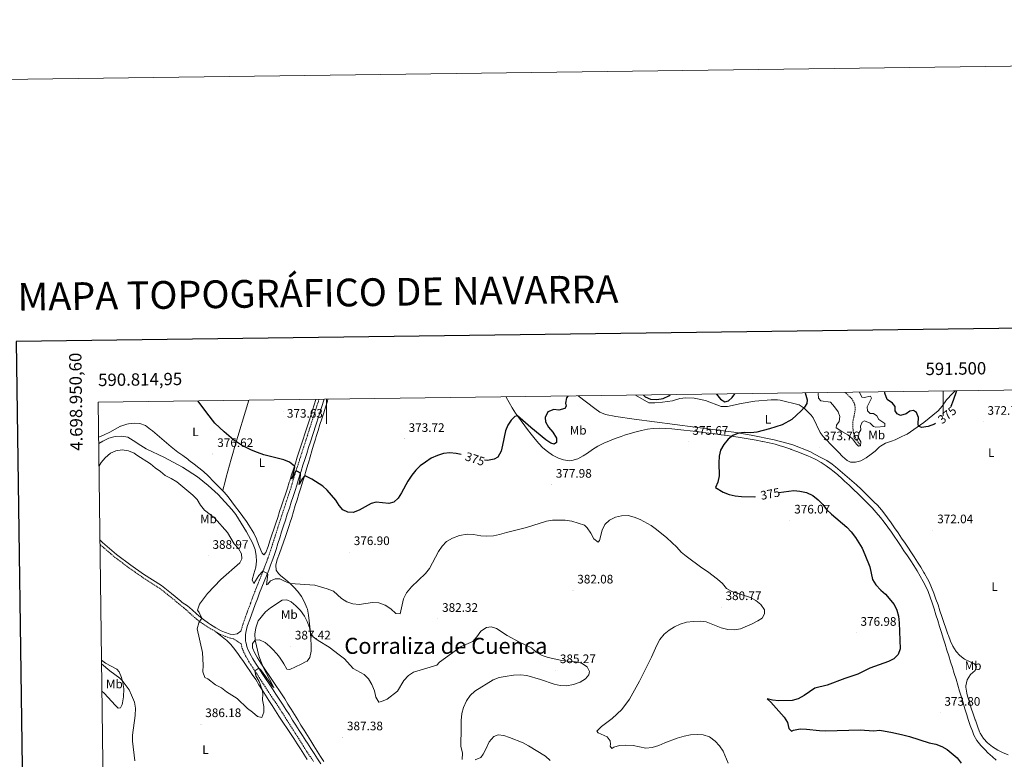
# Model space of a CAD drawing. Units: metres. Extents: x 589940 to 594434, y 4696232 to 4699261.
# Drawn here: x 590751 to 591550, y 4698661 to 4699261 of the extents above; entities that cross this region are included whole.
import ezdxf
from ezdxf.enums import TextEntityAlignment as Align

# ---------------------------------------------------------------- set-up
doc = ezdxf.new("R2010")
doc.units = ezdxf.units.M
doc.header["$MEASUREMENT"] = 0
doc.linetypes.add('TRAZOSX2', pattern=[1.5, 1, -0.5])
for name, color, linetype, lineweight in [('Carátula', 7, 'Continuous', 5), ('Level 11', 142, 'TRAZOSX2', 13), ('Level 21', 19, 'Continuous', 0), ('Level 36', 19, 'Continuous', 40), ('Level 37', 19, 'Continuous', 0), ('Level 4', 36, 'Continuous', 30), ('Level 41', 19, 'Continuous', 0), ('Level 45', 19, 'Continuous', 0), ('Level 5', 36, 'Continuous', 0), ('Level 61', 19, 'Continuous', 0), ('Level 63', 7, 'Continuous', 0), ('Level 7', 1, 'Continuous', 0)]:
    doc.layers.add(name, color=color, linetype=linetype, lineweight=lineweight)
doc.styles.add('Arial', font='ARIAL.TTF', dxfattribs={"height": 0.2})

# ---------------------------------------------------------------- blocks, each defined once
blk = doc.blocks.new('5PATER')
at = {"layer": 'Carátula', "linetype": 'Continuous', "lineweight": 5}
h = blk.add_hatch(color=250, dxfattribs=at)
edge = h.paths.add_edge_path()
edge.add_ellipse((0, 0), major_axis=(-1.33, -1.34), ratio=0.999422, start_angle=0, end_angle=360)

msp = doc.modelspace()

# ---------------------------------------------------------------- linework, layer by layer
at = {"layer": 'Level 11', "color": 142, "linetype": 'TRAZOSX2', "lineweight": 13}
msp.add_polyline3d([(591433.17, 4698915.43, 370.01), (591429.53, 4698920.46, 369.76), (591427.41, 4698925.73, 369.41), (591426.71, 4698930.64, 369.16), (591426.91, 4698935.06, 368.7), (591428.79, 4698944.52, 368.65), (591428.48, 4698948.84, 368.55), (591426.2, 4698953.18, 368.3), (591420.59, 4698958.63, 367.99)], dxfattribs=at)
at = {"layer": 'Level 21', "color": 19, "linetype": 'TRAZOSX2', "lineweight": 0}
for points in [[(590993.91, 4698952.97, 373.78), (590983.15, 4698919.3, 374.6), (590981.61, 4698914.55, 374.66), (590980.06, 4698909.79, 374.72), (590978.52, 4698905.03, 374.77), (590976.98, 4698900.28, 374.83), (590975.43, 4698895.52, 374.89), (590975.01, 4698894.2, 374.9), (590973.55, 4698889.43, 375.11), (590972.17, 4698884.63, 375.5), (590970.84, 4698880.28, 375.87), (590969.29, 4698875.54, 376.25), (590967.71, 4698870.81, 376.65), (590966.12, 4698866.09, 377.05), (590964.55, 4698861.36, 377.41), (590962.95, 4698856.41, 377.71), (590961.42, 4698851.66, 377.95), (590959.9, 4698846.9, 378.14), (590958.39, 4698842.13, 378.33), (590956.86, 4698837.38, 378.53), (590955.32, 4698832.63, 378.77), (590954.26, 4698829.38, 378.96), (590952.64, 4698824.66, 379.28), (590950.93, 4698819.97, 379.6), (590949.44, 4698816.03, 379.89), (590947.62, 4698811.39, 380.24), (590945.74, 4698806.76, 380.6), (590943.88, 4698802.14, 380.96), (590942.1, 4698797.58, 381.32), (590940.35, 4698792.92, 381.72), (590938.62, 4698788.25, 382.16), (590936.89, 4698783.57, 382.58), (590935.77, 4698780.53, 382.84), (590934.07, 4698775.85, 383.14), (590932.39, 4698771.14, 383.35), (590931.97, 4698769.95, 383.4), (590930.7, 4698765.1, 383.45)], [(590816.45, 4698835.3, 386.6), (590816.68, 4698835.07, 386.61), (590828.22, 4698825.22, 387.05), (590839.8, 4698816.55, 387.66), (590850.2, 4698809.28, 388.14), (590864.65, 4698799.99, 388.19), (590872.69, 4698793.65, 388.1), (590880.25, 4698787.44, 387.5), (590884.08, 4698784.25, 387.13), (590885.64, 4698782.95, 386.98), (590889.35, 4698779.67, 386.36), (590893, 4698776.35, 385.51), (590895.37, 4698774.32, 385.02), (590899.39, 4698771.43, 384.37), (590901.79, 4698769.87, 384.09), (590905.99, 4698767.17, 383.79), (590910.26, 4698764.59, 383.63), (590913.39, 4698762.85, 383.55), (590917.99, 4698760.88, 383.46), (590919.69, 4698760.28, 383.47), (590924.05, 4698759.09, 383.63), (590927.57, 4698757.18, 383.83), (590930.82, 4698754.84, 384), (590931.71, 4698751.11, 384.18), (590932.2, 4698749.82, 384.23), (590934.41, 4698745.29, 384.43), (590936.86, 4698740.93, 384.62), (590939.1, 4698737.23, 384.79), (590941.81, 4698733.04, 384.98), (590944.54, 4698728.85, 385.16), (590947.28, 4698724.67, 385.34), (590950.03, 4698720.5, 385.52), (590952.79, 4698716.33, 385.7), (590955.54, 4698712.16, 385.87), (590958.29, 4698707.98, 386.05), (590961.03, 4698703.8, 386.23), (590963.75, 4698699.61, 386.42), (590966.57, 4698695.23, 386.62), (590969.25, 4698691.02, 386.87), (590971.92, 4698686.81, 387.19), (590974.59, 4698682.59, 387.55), (590977.26, 4698678.38, 387.9), (590979.95, 4698674.17, 388.21), (590981.21, 4698672.2, 388.33), (590983.92, 4698668.01, 388.57), (590986.65, 4698663.82, 388.8), (590989.38, 4698659.64, 389.02)]]:
    msp.add_polyline3d(points, dxfattribs=at)
at = {"layer": 'Level 21', "color": 19, "linetype": 'Continuous', "lineweight": 0}
for points in [[(590937.91, 4698747.16, 384.43), (590935.93, 4698751.22, 384.23), (590935.73, 4698751.73, 384.21), (590934.5, 4698756.57, 383.95), (590934.41, 4698757.11, 383.92), (590934.27, 4698762.09, 383.52), (590934.55, 4698763.98, 383.46), (590935.78, 4698768.84, 383.4), (590936.11, 4698769.78, 383.36), (590937.79, 4698774.49, 383.14), (590939.5, 4698779.17, 382.84), (590940.59, 4698782.15, 382.59), (590942.32, 4698786.82, 382.16), (590944.05, 4698791.49, 381.72), (590945.8, 4698796.16, 381.32), (590947.58, 4698800.73, 380.96), (590949.45, 4698805.36, 380.6), (590951.33, 4698809.98, 380.24), (590953.15, 4698814.62, 379.89), (590954.69, 4698818.69, 379.6), (590956.39, 4698823.38, 379.27), (590958.01, 4698828.1, 378.96), (590959.09, 4698831.39, 378.77), (590960.63, 4698836.14, 378.54), (590962.16, 4698840.9, 378.36), (590963.67, 4698845.66, 378.18), (590965.19, 4698850.42, 377.98), (590966.72, 4698855.18, 377.74), (590968.26, 4698859.93, 377.42), (590969.91, 4698864.89, 377.03), (590971.49, 4698869.61, 376.65), (590973.07, 4698874.34, 376.26), (590974.63, 4698879.09, 375.87), (590975.93, 4698883.46, 375.46), (590977.34, 4698888.24, 375.11), (590978.72, 4698892.56, 375.03), (590979.45, 4698894.87, 374.99), (590980.96, 4698899.63, 374.9), (590982.47, 4698904.4, 374.82), (590983.98, 4698909.17, 374.73), (590985.49, 4698913.93, 374.64), (590987, 4698918.7, 374.55), (590998.09, 4698953.03, 373.72)], [(590930.7, 4698765.1, 383.45), (590927.57, 4698763.04, 383.45), (590924.57, 4698762.42, 383.45), (590922.04, 4698762.69, 383.45), (590917.3, 4698764.3, 383.5), (590914.67, 4698765.53, 383.55), (590910.29, 4698767.94, 383.66), (590906.03, 4698770.6, 383.88), (590904.4, 4698771.69, 384.04), (590900.37, 4698774.6, 384.56), (590896.44, 4698777.63, 385.19), (590894.63, 4698779.08, 385.5), (590890.98, 4698782.41, 386.33), (590887.21, 4698785.61, 387.01), (590883.13, 4698788.49, 387.38), (590881.85, 4698789.39, 387.5), (590874.28, 4698795.61, 388.1), (590866.12, 4698802.05, 388.19), (590851.61, 4698811.38, 388.14), (590841.28, 4698818.6, 387.66), (590829.8, 4698827.2, 387.05), (590818.4, 4698836.93, 386.61), (590816.4, 4698839, 386.46)], [(590995.45, 4698657.6, 389.24), (590992.72, 4698661.79, 389.02), (590989.99, 4698665.97, 388.8), (590987.26, 4698670.15, 388.57), (590984.55, 4698674.34, 388.33), (590983.28, 4698676.32, 388.21), (590980.59, 4698680.53, 387.9), (590977.92, 4698684.74, 387.55), (590975.25, 4698688.96, 387.19), (590972.58, 4698693.17, 386.87), (590969.9, 4698697.38, 386.62), (590967.12, 4698701.7, 386.42), (590964.4, 4698705.89, 386.23), (590961.67, 4698710.07, 386.05), (590958.92, 4698714.24, 385.87), (590956.17, 4698718.41, 385.7), (590953.41, 4698722.58, 385.52), (590950.66, 4698726.76, 385.35), (590947.91, 4698730.93, 385.17), (590945.19, 4698735.12, 384.98), (590942.47, 4698739.32, 384.79), (590940.36, 4698742.8, 384.63), (590937.91, 4698747.16, 384.43)]]:
    msp.add_polyline3d(points, dxfattribs=at)
at = {"layer": 'Level 36', "color": 92, "linetype": 'Continuous', "lineweight": 0}
for points in [[(590920.27, 4698873.99, 378.55), (590923.33, 4698870.03, 378.56), (590926.27, 4698865.97, 378.56), (590929.15, 4698862.05, 378.59), (590932.13, 4698858.04, 378.64), (590935.08, 4698854.01, 378.71), (590937.19, 4698851.05, 378.76), (590939.83, 4698846.8, 378.83), (590941.14, 4698844.46, 378.87), (590943.17, 4698839.97, 378.93), (590944.82, 4698835.33, 378.96), (590946.75, 4698830.67, 378.96), (590948, 4698828.43, 378.95), (590949.3, 4698827.02, 378.91), (590950.8, 4698829.01, 378.91), (590952.62, 4698833.7, 378.87), (590954.2, 4698838.41, 378.77), (590955.77, 4698843.15, 378.58), (590957.34, 4698847.89, 378.31), (590958.91, 4698852.62, 377.98), (590960.48, 4698857.35, 377.61), (590962.05, 4698862.09, 377.21), (590963.62, 4698866.82, 376.81), (590965.18, 4698871.56, 376.43), (590966.74, 4698876.3, 376.08), (590968.29, 4698881.05, 375.78), (590969.83, 4698885.8, 375.56), (590970.23, 4698887.02, 375.51), (590971.77, 4698891.77, 375.35), (590973.31, 4698896.53, 375.19), (590974.84, 4698901.28, 375.02), (590976.38, 4698906.04, 374.86), (590977.72, 4698910.18, 374.72), (590986.06, 4698935.7, 373.67), (590991.41, 4698952.94, 373.28)], [(590966.9, 4698806.95, 379.49), (590963.05, 4698810.11, 379.09), (590961.07, 4698811.88, 378.94), (590959.23, 4698814.51, 378.82), (590959.04, 4698818.53, 378.58), (590960.05, 4698823.28, 378.22), (590961.79, 4698827.98, 378.02), (590963.59, 4698832.63, 377.86), (590965.25, 4698837.24, 377.7), (590966.83, 4698841.98, 377.56), (590968.41, 4698846.73, 377.41), (590969.94, 4698851.48, 377.27), (590970.3, 4698852.63, 377.23), (590971.79, 4698857.4, 377.03), (590973.27, 4698862.16, 376.79), (590974.75, 4698866.93, 376.51), (590976.23, 4698871.7, 376.2), (590977.7, 4698876.47, 375.87), (590979.17, 4698881.24, 375.55), (590980.63, 4698886.01, 375.23), (590982.09, 4698890.79, 374.94), (590983.55, 4698895.57, 374.69), (590984.99, 4698900.35, 374.48), (590985.37, 4698901.59, 374.44), (590986.8, 4698906.38, 374.31), (590988.21, 4698911.17, 374.22), (590989.62, 4698915.97, 374.15), (590991.05, 4698920.76, 374.06), (590991.73, 4698922.98, 374), (590993.22, 4698927.75, 373.84), (590994.72, 4698932.52, 373.66), (590996.23, 4698937.28, 373.47), (590997.75, 4698942.04, 373.28), (590999.26, 4698946.81, 373.1), (591000.76, 4698951.57, 372.97), (591001.23, 4698953.07, 372.93)], [(591145.78, 4698954.99, 374.03), (591145.85, 4698954.88, 374.04), (591148.24, 4698950.5, 374.32), (591150.64, 4698946.12, 374.61), (591153.31, 4698941.9, 374.89), (591154.86, 4698939.63, 375.05), (591157.77, 4698935.57, 375.35), (591160.74, 4698931.57, 375.66), (591162.97, 4698928.66, 375.89), (591166.05, 4698924.73, 376.2), (591169.19, 4698920.86, 376.5), (591172.12, 4698917.36, 376.76), (591175.42, 4698913.86, 376.95), (591179.22, 4698910.65, 377.21), (591183.4, 4698907.91, 377.46), (591188.04, 4698905.48, 377.58), (591192.16, 4698903.96, 377.59), (591197.1, 4698903.21, 377.54), (591199.04, 4698903.37, 377.51), (591203.84, 4698904.76, 377.33), (591208.2, 4698907.25, 377.41), (591211.71, 4698909.48, 377.47), (591215.85, 4698912.27, 377.39), (591220.02, 4698915.04, 377.32), (591224.44, 4698917.36, 377.23), (591224.94, 4698917.59, 377.22), (591229.56, 4698919.53, 377.08), (591234.21, 4698921.33, 376.9), (591238.92, 4698923, 376.71), (591241.55, 4698923.88, 376.6), (591246.32, 4698925.38, 376.41), (591251.13, 4698926.72, 376.2), (591255.54, 4698927.82, 376.05), (591260.45, 4698928.79, 375.94), (591265.02, 4698929.39, 375.89), (591269.93, 4698929.58, 375.83), (591274.92, 4698929.41, 375.78), (591279.92, 4698929.13, 375.73), (591284.9, 4698928.68, 375.68), (591289.88, 4698928.11, 375.61), (591294.84, 4698927.53, 375.53), (591299.8, 4698926.92, 375.43), (591304.76, 4698926.3, 375.34), (591305.18, 4698926.24, 375.33), (591310.14, 4698925.6, 375.23), (591315.09, 4698924.95, 375.13), (591320.05, 4698924.29, 375.02), (591325, 4698923.61, 374.92), (591329.95, 4698922.93, 374.82), (591333.76, 4698922.4, 374.75), (591338.7, 4698921.65, 374.67), (591343.63, 4698920.82, 374.6), (591348.55, 4698919.92, 374.55), (591353.46, 4698918.97, 374.52), (591353.97, 4698918.87, 374.52), (591358.86, 4698917.81, 374.5), (591363.71, 4698916.6, 374.48), (591366.99, 4698915.7, 374.48), (591371.77, 4698914.24, 374.48), (591376.5, 4698912.63, 374.48), (591376.84, 4698912.51, 374.48), (591381.53, 4698910.77, 374.39), (591386.17, 4698908.92, 374.25), (591390.78, 4698906.99, 374.11), (591392.2, 4698906.38, 374.08)], [(591204.08, 4698955.76, 375.27), (591217.59, 4698945.6, 376), (591221.75, 4698942.68, 376.03), (591226.35, 4698940.79, 376.03), (591234.72, 4698939.17, 376.04), (591249.55, 4698936.98, 376.06), (591315.47, 4698928.44, 375.1), (591330.32, 4698926.33, 374.87), (591344.31, 4698923.97, 374.49), (591363.08, 4698920.12, 374.32), (591373.42, 4698917.63, 373.97), (591378.15, 4698916.05, 373.92), (591391.94, 4698910.7, 374.17), (591396.36, 4698908.35, 374.09), (591400.77, 4698906.01, 374.01), (591405.19, 4698903.67, 373.94), (591405.82, 4698903.33, 373.93), (591409.95, 4698900.53, 373.91), (591412.7, 4698898.28, 373.89), (591416.57, 4698895.11, 373.8), (591420.4, 4698891.9, 373.68), (591424.18, 4698888.63, 373.57), (591426.08, 4698886.95, 373.53), (591429.79, 4698883.61, 373.47), (591433.47, 4698880.21, 373.41), (591437.1, 4698876.78, 373.34), (591440.69, 4698873.3, 373.28), (591444.23, 4698869.77, 373.22), (591446.75, 4698867.19, 373.18), (591450.11, 4698863.49, 373.13), (591452.03, 4698861.07, 373.09), (591454.97, 4698857.03, 373.03), (591457.87, 4698852.96, 372.97), (591460.73, 4698848.86, 372.9), (591463.57, 4698844.74, 372.85), (591466.4, 4698840.61, 372.79), (591469.21, 4698836.48, 372.75), (591472, 4698832.34, 372.71), (591473.85, 4698829.57, 372.7), (591476.58, 4698825.38, 372.69), (591479.25, 4698821.15, 372.72), (591481.87, 4698816.89, 372.74), (591484.46, 4698812.62, 372.76), (591484.95, 4698811.82, 372.76), (591487.43, 4698807.48, 372.74), (591488.65, 4698805.11, 372.74), (591490.7, 4698800.55, 372.76), (591492.53, 4698795.89, 372.8), (591494.24, 4698791.19, 372.81), (591495.88, 4698786.47, 372.79), (591497.46, 4698781.72, 372.76), (591499.03, 4698776.98, 372.68), (591500.59, 4698772.23, 372.57), (591502.2, 4698767.5, 372.41), (591503.87, 4698762.79, 372.19), (591504.26, 4698761.75, 372.14), (591506.11, 4698757.12, 371.81), (591508.02, 4698752.99, 371.5), (591510.67, 4698748.77, 371.22), (591513.56, 4698745.48, 371.02), (591517.47, 4698742.37, 370.87), (591521.94, 4698740.33, 370.71), (591525.37, 4698738.59, 370.67), (591526.99, 4698736.39, 370.74), (591526.02, 4698733.27, 370.82)], [(591250.62, 4698956.38, 375.61), (591261.39, 4698950.32, 375.47), (591266.38, 4698950.07, 375.28), (591272.5, 4698950.63, 375.35), (591280.48, 4698951.93, 375.42), (591286.52, 4698953.65, 375.42), (591291.5, 4698954.15, 375.5), (591298.06, 4698954.06, 375.52), (591307.29, 4698951.98, 375.83), (591320.18, 4698947.33, 375.88), (591325.19, 4698947.09, 376.07), (591336.26, 4698949.74, 376.41), (591347.25, 4698951.41, 376.51), (591360.62, 4698952.57, 376.53), (591365.61, 4698952.75, 376.16), (591367.96, 4698952.46, 375.98), (591383.32, 4698948.55, 374.87), (591387.44, 4698945.79, 374.92), (591393.15, 4698940.24, 374.42), (591394.76, 4698938.15, 374.22), (591400.45, 4698926.14, 373.88), (591402.74, 4698922.96, 373.77), (591411.66, 4698913.79, 373.42), (591415.13, 4698910.19, 373.32), (591418.49, 4698906.7, 373.26), (591422.35, 4698903.51, 373.26), (591425.01, 4698902.02, 373.26), (591429.03, 4698902.17, 373.26), (591433.21, 4698903.13, 373.22), (591437.58, 4698905.57, 373.22), (591441.66, 4698908.47, 373.4), (591445, 4698911.06, 373.58), (591448.55, 4698914.57, 373.79), (591449.12, 4698915.05, 373.82), (591453.31, 4698917.44, 373.94), (591458.05, 4698919.01, 374.36), (591461.08, 4698920.16, 374.53), (591465.6, 4698922.28, 374.53), (591470.13, 4698924.41, 374.52), (591470.82, 4698924.73, 374.52), (591484.42, 4698934.35, 375.35), (591495.93, 4698943.73, 375.98), (591499.19, 4698947.5, 376.14), (591502.85, 4698952.52, 375.98), (591507.59, 4698957.74, 375.42), (591509.81, 4698959.82, 375.17)], [(590937.15, 4698952.22, 373.7), (590925.46, 4698914.05, 375.15), (590924.08, 4698909.25, 375.43), (590922.7, 4698904.45, 375.7), (590921.37, 4698899.65, 376.12), (590920.09, 4698894.85, 376.67), (590918.81, 4698890.04, 377.22), (590917.54, 4698885.24, 377.77), (590916.26, 4698880.44, 378.31), (590915.84, 4698878.87, 378.49)], [(590815.32, 4698922.42, 378.52), (590819.79, 4698924.2, 378.68), (590824.23, 4698926.53, 378.53), (590828.58, 4698928.94, 378.3), (590833.04, 4698931.2, 378.12), (590833.35, 4698931.34, 378.11), (590838.06, 4698932.99, 378.01), (590839.35, 4698933.3, 378.01), (590844.32, 4698933.81, 378.01), (590848.61, 4698933.39, 378.01), (590853.34, 4698931.76, 378.01), (590857.32, 4698928.71, 377.97), (590858.86, 4698927.52, 377.96), (590862.67, 4698924.29, 377.92), (590866.49, 4698921.05, 377.88), (590870.3, 4698917.82, 377.85), (590874.11, 4698914.59, 377.81), (590875.47, 4698913.44, 377.8), (590879.39, 4698910.34, 377.76), (590883.45, 4698907.41, 377.74), (590887.51, 4698904.48, 377.74), (590888.7, 4698903.58, 377.75), (590892.67, 4698900.55, 377.87), (590896.6, 4698897.47, 378.07), (590900.28, 4698894.46, 378.22), (590903.96, 4698891.07, 378.29), (590904.63, 4698890.39, 378.3), (590908.12, 4698886.81, 378.36), (590911.6, 4698883.23, 378.42), (590915.09, 4698879.64, 378.48), (590915.84, 4698878.87, 378.49), (590916.96, 4698877.72, 378.51), (590920.27, 4698873.99, 378.55)], [(591392.2, 4698906.38, 374.08), (591396.73, 4698904.26, 374), (591401.11, 4698901.85, 373.94), (591405.33, 4698899.14, 373.91), (591409.35, 4698896.17, 373.88), (591410.55, 4698895.21, 373.87), (591414.39, 4698891.99, 373.79), (591418.14, 4698888.7, 373.71), (591420.18, 4698886.83, 373.67), (591423.82, 4698883.39, 373.62), (591427.43, 4698879.94, 373.56), (591431.02, 4698876.46, 373.51), (591434.59, 4698872.96, 373.46), (591435.41, 4698872.14, 373.44), (591438.93, 4698868.59, 373.39), (591442.4, 4698864.99, 373.34), (591445.79, 4698861.31, 373.29), (591449.14, 4698857.39, 373.22), (591452.19, 4698853.43, 373.15), (591455.14, 4698849.38, 373.09), (591458.04, 4698845.31, 373.04), (591460.91, 4698841.21, 373.01), (591462.65, 4698838.67, 373), (591465.46, 4698834.54, 373), (591468.26, 4698830.39, 373.01), (591471.04, 4698826.24, 373.03), (591473.79, 4698822.07, 373.04), (591476.28, 4698818.25, 373.05), (591478.94, 4698814.02, 373.05), (591481.51, 4698809.74, 373.05), (591483.96, 4698805.38, 373.04), (591485.71, 4698801.99, 373.01), (591487.81, 4698797.44, 372.95), (591489.57, 4698792.77, 372.89), (591491.11, 4698788, 372.84), (591492.64, 4698783.24, 372.78), (591494.16, 4698778.48, 372.72)], [(590944.17, 4698743.58, 384.83), (590941.95, 4698747.46, 384.71), (590939.95, 4698751.71, 384.6), (590939.95, 4698755.18, 384.71), (590942.22, 4698757.84, 385.07), (590945.67, 4698758.16, 385.55), (590950.18, 4698756.05, 385.84), (590953.99, 4698752.77, 385.95), (590956.24, 4698750.53, 386.03), (590959.65, 4698746.88, 386.28), (590961.88, 4698744.22, 386.43), (590964.7, 4698740.09, 386.55), (590965.53, 4698738.81, 386.59), (590967.85, 4698734.45, 386.67), (590970.37, 4698734.09, 386.67), (590974.88, 4698736.18, 386.75), (590979.38, 4698738.39, 386.89), (590982.9, 4698740.19, 386.95), (590984.32, 4698740.97, 386.91), (590986.57, 4698743.95, 386.63), (590987.57, 4698748.84, 386.35), (590987.61, 4698753.84, 385.98), (590987.43, 4698758.71, 385.55), (590987.06, 4698763.67, 385.07), (590986.62, 4698768.62, 384.58), (590986.08, 4698773.56, 384.07), (590985.51, 4698778, 383.6), (590984.5, 4698782.87, 383.05), (590984.16, 4698783.99, 382.92), (590982.27, 4698788.57, 382.35), (590979.82, 4698793.13, 381.8), (590976.91, 4698797.19, 381.28), (590973.54, 4698800.83, 380.59), (590970.63, 4698803.68, 380.01), (590966.9, 4698806.95, 379.49)], [(591494.16, 4698778.48, 372.72), (591495.67, 4698773.71, 372.66), (591497.19, 4698768.95, 372.6), (591498.69, 4698764.18, 372.55), (591500.19, 4698759.41, 372.49), (591501.68, 4698754.64, 372.44), (591503.17, 4698749.87, 372.4), (591504.65, 4698745.09, 372.36), (591506.13, 4698740.32, 372.33), (591507.55, 4698735.71, 372.3), (591509.02, 4698730.93, 372.3), (591510.48, 4698726.15, 372.33), (591511.94, 4698721.37, 372.38), (591513.39, 4698716.59, 372.44), (591514.84, 4698711.8, 372.52), (591516.3, 4698707.02, 372.59), (591517.76, 4698702.24, 372.67), (591519.23, 4698697.46, 372.73), (591520.46, 4698693.47, 372.77), (591522.04, 4698688.73, 372.8), (591523.73, 4698684.04, 372.83), (591525.01, 4698680.93, 372.85), (591527.45, 4698676.57, 372.86), (591530.52, 4698672.62, 372.87), (591533.99, 4698668.99, 372.89), (591536.34, 4698666.68, 372.9), (591540.1, 4698663.4, 372.91), (591543.11, 4698660.69, 372.93)], [(590910.26, 4698764.59, 383.63), (590914.2, 4698761.52, 383.65), (590918.15, 4698758.45, 383.67), (590918.95, 4698757.83, 383.67), (590922.55, 4698754.35, 383.66), (590925.62, 4698750.4, 383.72), (590928.57, 4698746.37, 383.84), (590929.81, 4698744.62, 383.91), (590932.69, 4698740.53, 384.06), (590935.57, 4698736.45, 384.22), (590938.4, 4698732.33, 384.39), (590939.87, 4698730.15, 384.47), (590942.6, 4698725.97, 384.64), (590945.3, 4698721.76, 384.8), (590947.97, 4698717.53, 384.97), (590950.62, 4698713.3, 385.14), (590953.27, 4698709.06, 385.31), (590955.92, 4698704.82, 385.49), (590958.6, 4698700.6, 385.67), (590961.31, 4698696.41, 385.86), (590962.45, 4698694.66, 385.94), (590965.22, 4698690.51, 386.2), (590968.03, 4698686.39, 386.55), (590970.84, 4698682.26, 386.91), (590973.61, 4698678.11, 387.24), (590976.32, 4698673.92, 387.52), (590978.99, 4698669.7, 387.76), (590981.64, 4698665.47, 387.99), (590984.28, 4698661.22, 388.21)], [(590817.67, 4698741.67, 389.56), (590820.74, 4698739.29, 389.56), (590830, 4698734.38, 389.52), (590831.9, 4698732.21, 389.52), (590833.82, 4698727.56, 389.81), (590834.89, 4698723.29, 390.09), (590835.57, 4698718.33, 390.4), (590835.37, 4698711.96, 390.94), (590834.59, 4698707.03, 390.97), (590834.32, 4698705.78, 391.1), (590832.89, 4698702.94, 391.63), (590831.15, 4698702.73, 391.91), (590828.85, 4698704.96, 392.72), (590819.72, 4698714.85, 393.01), (590817.99, 4698716.52, 393.08)], [(590997.87, 4698659.44, 388.86), (590995.19, 4698663.65, 388.63), (590992.52, 4698667.87, 388.41), (590989.87, 4698672.11, 388.2), (590987.23, 4698676.35, 387.98), (590984.6, 4698680.59, 387.77), (590981.97, 4698684.84, 387.55), (590979.35, 4698689.09, 387.34), (590976.72, 4698693.35, 387.13), (590974.09, 4698697.59, 386.93), (590971.45, 4698701.83, 386.72), (590968.79, 4698706.06, 386.51), (590966.12, 4698710.29, 386.31), (590964.57, 4698712.73, 386.19), (590961.84, 4698716.91, 385.98), (590959.07, 4698721.07, 385.76), (590956.26, 4698725.2, 385.55), (590953.44, 4698729.33, 385.35), (590950.64, 4698733.46, 385.16), (590947.87, 4698737.62, 385.01), (590946.76, 4698739.32, 384.95), (590944.17, 4698743.58, 384.83)], [(591526.02, 4698733.27, 370.82), (591522.3, 4698729.94, 370.98), (591519.55, 4698725.78, 371.38), (591518.36, 4698720.91, 371.76), (591518.4, 4698719.87, 371.82), (591519.19, 4698714.97, 372.01), (591519.87, 4698712.45, 372.1), (591521.35, 4698707.68, 372.3), (591522.9, 4698702.87, 372.51), (591524.46, 4698698.16, 372.71), (591526.05, 4698693.44, 372.88), (591526.21, 4698692.97, 372.9), (591527.87, 4698688.26, 372.98), (591529.63, 4698683.58, 373), (591530.1, 4698682.39, 373.01), (591532.69, 4698678.13, 373.05), (591536.13, 4698674.58, 373.09), (591540.04, 4698671.46, 373.16), (591544.31, 4698668.82, 373.22), (591548.17, 4698666.83, 373.27), (591552.78, 4698664.89, 373.33)]]:
    msp.add_polyline3d(points, dxfattribs=at)
at = {"layer": 'Level 4', "color": 36, "linetype": 'Continuous', "lineweight": 30}
for points in [[(591195.79, 4698955.65, 375.01), (591194.69, 4698954.33, 375.01), (591193.88, 4698950.03, 375.01), (591194.49, 4698947.53, 375.01), (591193.39, 4698945.51, 375.01), (591188.31, 4698944.36, 375.01), (591184.25, 4698944.82, 375.01), (591179.59, 4698942.97, 375.01), (591177.39, 4698938.2, 375.01), (591177.51, 4698934.81, 375.01), (591180.06, 4698930.52, 375.01), (591183.65, 4698926.33, 375.01), (591186.51, 4698921.65, 375.01), (591186.56, 4698918.06, 375.01), (591184.51, 4698916.77, 375.01), (591181.99, 4698917.56, 375.01), (591177.77, 4698920.23, 375.01), (591165.64, 4698930.16, 375.01), (591154.86, 4698939.63, 375.01), (591152.85, 4698939.01, 375.01), (591149.88, 4698936.2, 375.01), (591147.05, 4698932, 375.01), (591145.1, 4698927.39, 375.01), (591142.86, 4698916.01, 375.01), (591141.57, 4698911.13, 375.01), (591138.97, 4698906.26, 375.01), (591135.99, 4698904.53, 375.01), (591130.61, 4698903.47, 375.01), (591128.04, 4698903.61, 375.01)], [(591257.2, 4698956.47, 375.01), (591258.51, 4698955.03, 375.01), (591262.88, 4698953.12, 375.01), (591267.87, 4698952.82, 375.01), (591273.01, 4698953.78, 375.01), (591277.72, 4698955.83, 375.01), (591278.74, 4698956.75, 375.01)], [(591388.13, 4698958.2, 375.01), (591389.86, 4698952.65, 375.01), (591389.65, 4698949.75, 375.01), (591387.75, 4698946.8, 375.01), (591384.94, 4698943.61, 375.01), (591377.32, 4698936.7, 375.01), (591369.64, 4698932.27, 375.01), (591359.34, 4698929.01, 375.01), (591348.94, 4698926.37, 375.01), (591343.98, 4698925.93, 375.01), (591338.94, 4698926.1, 375.01), (591334.05, 4698925.7, 375.01), (591329.65, 4698923.79, 375.01), (591325.65, 4698920.76, 375.01), (591322.2, 4698916.53, 375.01), (591319.63, 4698911.74, 375.01), (591318.55, 4698906.86, 375.01), (591318.13, 4698901.63, 375.01), (591318.39, 4698890.95, 375.01), (591317.23, 4698885.87, 375.01), (591315.52, 4698881.6, 375.01), (591321.76, 4698877.71, 375.01), (591326.43, 4698875.91, 375.01), (591331.35, 4698874.79, 375.01), (591336.41, 4698874.32, 375.01), (591347.1, 4698874, 375.01), (591347.95, 4698874.17, 375.01)], [(591316.36, 4698957.25, 375.01), (591319.39, 4698953.04, 375.01), (591323.15, 4698951.03, 375.01), (591326.13, 4698951.75, 375.01), (591328.96, 4698954.39, 375.01), (591331.01, 4698957.44, 375.01)], [(591493.75, 4698933.45, 375.01), (591492.96, 4698932.98, 375.01), (591487.94, 4698931.01, 375.01), (591482.43, 4698930.09, 375.01), (591480.18, 4698931.35, 375.01), (591479.72, 4698933.22, 375.01), (591480.01, 4698938.37, 375.01), (591478.45, 4698942.23, 375.01), (591475.95, 4698943.94, 375.01), (591473.16, 4698943.51, 375.01), (591470.15, 4698941.19, 375.01), (591465.55, 4698939.94, 375.01), (591462.76, 4698941.2, 375.01), (591461.25, 4698943.81, 375.01), (591461.15, 4698947.22, 375.01), (591459.08, 4698949.83, 375.01), (591454.78, 4698952.93, 375.01), (591452.75, 4698957.93, 375.01), (591452.65, 4698959.06, 375.01)], [(591510.78, 4698959.83, 375.01), (591508.23, 4698952.13, 375.01), (591506.3, 4698947.34, 375.01)], [(591109.35, 4698908.29, 375.01), (591105.07, 4698909.12, 375.01), (591100.09, 4698909.63, 375.01), (591095.01, 4698909.15, 375.01), (591089.91, 4698907.53, 375.01), (591085.03, 4698905.27, 375.01), (591080.4, 4698902.17, 375.01), (591076.11, 4698899.22, 375.01), (591072.6, 4698895.66, 375.01), (591069.25, 4698891.59, 375.01), (591066.08, 4698886.79, 375.01), (591060.92, 4698877.29, 375.01), (591058.23, 4698873.07, 375.01), (591054.52, 4698869.68, 375.01), (591050.45, 4698868.62, 375.01), (591040.38, 4698869.81, 375.01), (591036.14, 4698868.5, 375.01), (591026.46, 4698863.13, 375.01), (591021.61, 4698861.19, 375.01), (591017.21, 4698861.46, 375.01), (591013.25, 4698863.43, 375.01), (591010.21, 4698866.99, 375.01), (591007.58, 4698871.25, 375.01), (591000.7, 4698879.3, 375.01), (590996.94, 4698882.79, 375.01), (590988.06, 4698888.43, 375.01), (590983.35, 4698890.84, 375.01), (590982.09, 4698890.79, 375.01), (590980.54, 4698888.92, 375.01), (590977.74, 4698884.05, 375.01), (590978.81, 4698888.13, 375.01), (590978.94, 4698893.25, 375.01), (590976.61, 4698894.49, 375.01), (590975.68, 4698894.73, 375.01), (590975.01, 4698894.61, 375.01), (590973.49, 4698891.31, 375.01), (590971.71, 4698888.52, 375.01), (590972.89, 4698891.58, 375.01), (590974.44, 4698898.39, 375.01), (590974.1, 4698898.99, 375.01), (590970.04, 4698902.19, 375.01), (590965.34, 4698903.89, 375.01), (590954.57, 4698906.78, 375.01), (590949.21, 4698907.97, 375.01), (590944.08, 4698909.83, 375.01), (590939.23, 4698911.83, 375.01), (590931.11, 4698915.9, 375.01), (590924.55, 4698920.12, 375.01), (590917, 4698926.68, 375.01), (590909.48, 4698933.73, 375.01), (590902.93, 4698942.06, 375.01), (590895.89, 4698951.67, 375.01)], [(591366.87, 4698877.5, 375.01), (591378.96, 4698879.02, 375.01), (591383.94, 4698878.6, 375.01), (591389.29, 4698877.48, 375.01), (591394.45, 4698875.21, 375.01), (591398.84, 4698871.71, 375.01), (591402.45, 4698867.81, 375.01), (591405.49, 4698863.84, 375.01), (591409.47, 4698860.02, 375.01), (591421.91, 4698849.36, 375.01), (591425.35, 4698845.73, 375.01), (591428.99, 4698841.2, 375.01), (591434.3, 4698832.5, 375.01), (591436.61, 4698827.41, 375.01), (591440.57, 4698817.27, 375.01), (591442.7, 4698806.92, 375.01), (591445.45, 4698802.59, 375.01), (591449.41, 4698798.27, 375.01), (591453.3, 4698795.11, 375.01), (591460.24, 4698786.78, 375.01), (591462.48, 4698782.31, 375.01), (591463.96, 4698777.26, 375.01), (591464.49, 4698771.93, 375.01), (591465.25, 4698750.81, 375.01), (591463.55, 4698746.35, 375.01), (591460.05, 4698742.83, 375.01), (591455.63, 4698740.47, 375.01), (591440.49, 4698735.1, 375.01), (591430.83, 4698730.19, 375.01), (591420.29, 4698726.83, 375.01), (591405.88, 4698721.33, 375.01), (591395.91, 4698718.86, 375.01), (591387.37, 4698713.15, 375.01), (591382.4, 4698710.41, 375.01), (591377.61, 4698708.94, 375.01), (591366.8, 4698708.79, 375.01), (591361.8, 4698709.27, 375.01), (591357.24, 4698710.37, 375.01), (591360.44, 4698707.65, 375.01), (591371.13, 4698695.6, 375.01), (591373.82, 4698691.1, 375.01), (591374.81, 4698686.16, 375.01), (591377.02, 4698684.15, 375.01), (591378.78, 4698684.91, 375.01), (591384.19, 4698686.01, 375.01), (591389.18, 4698685.82, 375.01), (591399.89, 4698684.56, 375.01), (591404.88, 4698684.37, 375.01), (591432.65, 4698685.26, 375.01), (591443.68, 4698684.32, 375.01), (591448.66, 4698684.81, 375.01), (591458.89, 4698683.07, 375.01), (591467.28, 4698681.27, 375.01), (591472.76, 4698679.87, 375.01), (591488.59, 4698674.68, 375.01), (591494.03, 4698673.55, 375.01), (591499.09, 4698671.83, 375.01), (591503.32, 4698669.15, 375.01), (591511.34, 4698662.52, 375.01), (591514.77, 4698658.26, 375.01)]]:
    msp.add_polyline3d(points, dxfattribs=at)
at = {"layer": 'Level 5', "color": 36, "linetype": 'Continuous', "lineweight": 0}
for points in [[(591432.3, 4698958.79, 370.01), (591433.99, 4698954.79, 370.01), (591435.97, 4698954.58, 370.01), (591441.06, 4698955.61, 370.01), (591441.94, 4698954.01, 370.01), (591438.46, 4698947, 370.01), (591438.75, 4698943.64, 370.01), (591440.99, 4698941.55, 370.01), (591443.52, 4698941.52, 370.01), (591446.35, 4698939.66, 370.01), (591447.92, 4698936.61, 370.01), (591452.74, 4698933.45, 370.01), (591452.79, 4698931.08, 370.01), (591445.55, 4698930.5, 370.01), (591443.6, 4698930.96, 370.01), (591440.8, 4698933.67, 370.01), (591436.28, 4698935.72, 370.01), (591434.5, 4698934.46, 370.01), (591432.94, 4698931.29, 370.01), (591433.38, 4698928.22, 370.01), (591431.63, 4698925.51, 370.01), (591431.51, 4698921.85, 370.01), (591433.2, 4698918.65, 370.01), (591433.17, 4698915.43, 370.01), (591431.42, 4698915.06, 370.01), (591429.73, 4698916.58, 370.01), (591426.65, 4698921.07, 370.01), (591422.74, 4698924.2, 370.01), (591417.87, 4698926.88, 370.01), (591413.37, 4698929.97, 370.01), (591413.58, 4698932.11, 370.01), (591415.75, 4698935.08, 370.01), (591416.34, 4698939.13, 370.01), (591414.98, 4698942.91, 370.01), (591411.95, 4698947.01, 370.01), (591408.63, 4698950.76, 370.01), (591400.76, 4698951.69, 370.01), (591399.05, 4698954, 370.01), (591398.66, 4698957.68, 370.01), (591399.06, 4698958.35, 370.01)], [(590815.38, 4698917.16, 380.01), (590818.59, 4698919.1, 380.01), (590823.54, 4698921.55, 380.01), (590828.58, 4698922.95, 380.01), (590833.94, 4698923.26, 380.01), (590838.88, 4698922.49, 380.01), (590843.39, 4698919.71, 380.01), (590849.57, 4698915.5, 380.01), (590853.89, 4698912.97, 380.01), (590868.69, 4698905.84, 380.01), (590883.25, 4698898.13, 380.01), (590895.49, 4698890.27, 380.01), (590904.17, 4698883.16, 380.01), (590912.09, 4698875.94, 380.01), (590923.24, 4698863.65, 380.01), (590926.46, 4698859.57, 380.01), (590935.25, 4698845.71, 380.01), (590940.06, 4698836.86, 380.01), (590942.27, 4698831.45, 380.01), (590943.08, 4698826.11, 380.01), (590943.2, 4698821.97, 380.01), (590942.81, 4698816.98, 380.01), (590941.01, 4698811.66, 380.01), (590939.85, 4698806.79, 380.01), (590941.14, 4698803.85, 380.01), (590945.19, 4698810.14, 380.01), (590948.53, 4698813.73, 380.01), (590952.12, 4698812.02, 380.01), (590952.33, 4698811.11, 380.01), (590951.33, 4698802.77, 380.01), (590952.46, 4698803.23, 380.01), (590954.65, 4698805.92, 380.01), (590958.51, 4698807.58, 380.01), (590962.14, 4698807.67, 380.01), (590966.6, 4698805.33, 380.01), (590970.63, 4698803.68, 380.01), (590990.62, 4698802.44, 380.01), (591000.71, 4698799.56, 380.01), (591005.61, 4698797.49, 380.01), (591012.31, 4698791.54, 380.01), (591016.59, 4698788.87, 380.01), (591021.3, 4698787.22, 380.01), (591026.43, 4698786.69, 380.01), (591037.42, 4698788.5, 380.01), (591042.4, 4698788.18, 380.01), (591047.73, 4698786.2, 380.01), (591052.18, 4698783.22, 380.01), (591056.34, 4698779.59, 380.01), (591059.87, 4698779.12, 380.01), (591062.55, 4698791.38, 380.01), (591064.98, 4698796.3, 380.01), (591068.88, 4698801, 380.01), (591080.32, 4698811.99, 380.01), (591083.44, 4698815.89, 380.01), (591090.91, 4698829.65, 380.01), (591093.87, 4698834.16, 380.01), (591097.31, 4698837.78, 380.01), (591102.16, 4698840.66, 380.01), (591107.85, 4698842.63, 380.01), (591114.15, 4698843.65, 380.01), (591119.15, 4698843.46, 380.01), (591125.13, 4698842.42, 380.01), (591130.12, 4698842.1, 380.01), (591135.42, 4698842.51, 380.01), (591140.32, 4698843.49, 380.01), (591145.9, 4698845.15, 380.01), (591162.3, 4698849.12, 380.01), (591178.48, 4698854.19, 380.01), (591183.41, 4698855.06, 380.01), (591193.67, 4698855.23, 380.01), (591198.89, 4698854.36, 380.01), (591209.18, 4698850.94, 380.01), (591211.47, 4698848.94, 380.01), (591214.47, 4698844.57, 380.01), (591216.88, 4698839.94, 380.01), (591220.27, 4698837.27, 380.01), (591221.49, 4698838.53, 380.01), (591223.52, 4698847.08, 380.01), (591225.74, 4698851.55, 380.01), (591229.45, 4698854.99, 380.01), (591234.34, 4698857.6, 380.01), (591239.24, 4698858.6, 380.01), (591244.67, 4698858.77, 380.01), (591249.55, 4698857.57, 380.01), (591254.34, 4698855.55, 380.01), (591263.39, 4698850.8, 380.01), (591267.7, 4698847.66, 380.01), (591276.08, 4698840.93, 380.01), (591283.98, 4698833.27, 380.01), (591287.73, 4698829.1, 380.01), (591291.54, 4698825.87, 380.01), (591304.37, 4698816.5, 380.01), (591309.07, 4698813.61, 380.01), (591317.15, 4698807.29, 380.01), (591321.07, 4698803.69, 380.01), (591324.36, 4698799.86, 380.01), (591328.68, 4698797.33, 380.01), (591343.85, 4698792.45, 380.01), (591348.27, 4698789.99, 380.01), (591352.26, 4698786.67, 380.01), (591355.07, 4698782.53, 380.01)], [(590815.62, 4698899.16, 385.01), (590817.19, 4698901.78, 385.01), (590820.55, 4698905.69, 385.01), (590824.78, 4698909.28, 385.01), (590829.3, 4698911.41, 385.01), (590834.33, 4698912.03, 385.01), (590839.35, 4698911.32, 385.01), (590844.05, 4698909.27, 385.01), (590846.35, 4698907.84, 385.01), (590857.32, 4698900.86, 385.01), (590861.07, 4698897.54, 385.01), (590865.48, 4698894.59, 385.01), (590869.35, 4698891.43, 385.01), (590874.03, 4698888.99, 385.01), (590878.56, 4698886.17, 385.01), (590891.74, 4698875.41, 385.01), (590895.16, 4698871.76, 385.01), (590897.79, 4698867.21, 385.01), (590901.17, 4698863.33, 385.01), (590909.25, 4698856.94, 385.01), (590919.67, 4698845.25, 385.01), (590925.19, 4698836.01, 385.01), (590928.68, 4698832.11, 385.01), (590931.17, 4698827.77, 385.01), (590931.3, 4698823.9, 385.01), (590929.63, 4698820.47, 385.01), (590914.24, 4698807.06, 385.01), (590903.42, 4698795.6, 385.01), (590897.04, 4698787.07, 385.01), (590895.44, 4698782.29, 385.01), (590896.81, 4698780.2, 385.01), (590899.01, 4698775.65, 385.01), (590896.64, 4698771.87, 385.01), (590895.25, 4698767.03, 385.01), (590899.41, 4698747.87, 385.01), (590899.94, 4698737.49, 385.01), (590899.87, 4698732.27, 385.01), (590901.42, 4698727.51, 385.01), (590903.69, 4698726.63, 385.01), (590910.14, 4698721.79, 385.01), (590915, 4698719.19, 385.01), (590918.88, 4698716.03, 385.01), (590927.69, 4698710.57, 385.01), (590935.93, 4698702.51, 385.01), (590940.06, 4698699.56, 385.01), (590944.05, 4698696.04, 385.01), (590947.68, 4698695.22, 385.01), (590949.35, 4698699.56, 385.01), (590949.13, 4698704.17, 385.01), (590948.2, 4698709.43, 385.01), (590948.28, 4698714.46, 385.01), (590947.97, 4698717.53, 385.01), (590945.45, 4698724.31, 385.01), (590942.78, 4698729.04, 385.01), (590941.81, 4698733.04, 385.01), (590945.19, 4698735.12, 385.01), (590946.63, 4698734.11, 385.01), (590953.8, 4698724.12, 385.01), (590956.06, 4698720.95, 385.01), (590957.2, 4698719.58, 385.01), (590956.41, 4698721.23, 385.01), (590948.63, 4698735.98, 385.01), (590945.2, 4698745.07, 385.01), (590942.22, 4698757.84, 385.01), (590941.8, 4698762.83, 385.01), (590942.78, 4698767.87, 385.01), (590944.63, 4698773.46, 385.01), (590950.66, 4698780.81, 385.01), (590954.52, 4698783.98, 385.01), (590964.13, 4698790.18, 385.01), (590967.79, 4698790.43, 385.01), (590971.4, 4698788.97, 385.01), (590975.29, 4698785.82, 385.01), (590978.85, 4698781.96, 385.01), (590982.08, 4698777.43, 385.01), (590984.42, 4698773.01, 385.01), (590986.27, 4698768.14, 385.01), (590987.06, 4698763.67, 385.01), (590989.32, 4698760.51, 385.01), (590993.31, 4698757.49, 385.01), (591002.26, 4698752.12, 385.01), (591010.42, 4698746.03, 385.01), (591014.53, 4698742.72, 385.01), (591021.59, 4698735.04, 385.01), (591030.63, 4698730.16, 385.01), (591034.19, 4698726.64, 385.01), (591036.79, 4698721.82, 385.01), (591038.96, 4698716.76, 385.01), (591039.96, 4698711.67, 385.01), (591042.59, 4698707.6, 385.01), (591044.72, 4698708.06, 385.01), (591049.35, 4698709.97, 385.01), (591057.57, 4698716.66, 385.01), (591062.84, 4698725.06, 385.01), (591066.44, 4698729.19, 385.01), (591070.58, 4698732.03, 385.01), (591089.49, 4698737.5, 385.01), (591091.77, 4698740, 385.01), (591109.35, 4698752.79, 385.01), (591118.64, 4698756.9, 385.01), (591121.9, 4698760.48, 385.01)], [(591355.07, 4698782.53, 380.01), (591355.09, 4698779.14, 380.01), (591353.17, 4698775.78, 380.01), (591349.73, 4698773.47, 380.01), (591345.21, 4698771.18, 380.01), (591335.83, 4698767.15, 380.01), (591330.92, 4698766.2, 380.01), (591325.55, 4698766.52, 380.01), (591320.19, 4698767.97, 380.01), (591307.9, 4698772.64, 380.01), (591302.93, 4698773.2, 380.01), (591297.7, 4698772.97, 380.01), (591291.97, 4698772.33, 380.01), (591286.78, 4698770.77, 380.01), (591282.3, 4698768.54, 380.01), (591277.9, 4698765.89, 380.01), (591273.75, 4698762.67, 380.01), (591270.3, 4698758.45, 380.01), (591267.77, 4698753.81, 380.01), (591263.45, 4698743.97, 380.01), (591253.8, 4698724.63, 380.01), (591245.75, 4698710.17, 380.01), (591239.45, 4698701.7, 380.01), (591231.78, 4698694.41, 380.01), (591222.93, 4698687.8, 380.01), (591219.23, 4698684.19, 380.01), (591220.22, 4698682.65, 380.01), (591227.51, 4698679.44, 380.01), (591230.13, 4698676.34, 380.01), (591230.22, 4698673.51, 380.01), (591229.94, 4698671.9, 380.01), (591231.34, 4698670.13, 380.01), (591232.97, 4698671.05, 380.01), (591237.72, 4698672.62, 380.01), (591242.87, 4698672.79, 380.01), (591248.57, 4698672.55, 380.01), (591259.08, 4698670.37, 380.01), (591264.04, 4698670.92, 380.01), (591269.57, 4698672.41, 380.01), (591274.34, 4698674.8, 380.01), (591284.26, 4698678.58, 380.01), (591290.11, 4698680.21, 380.01), (591295.17, 4698681.13, 380.01), (591300.58, 4698681.43, 380.01), (591305.57, 4698681.11, 380.01), (591310.58, 4698679.57, 380.01), (591315.11, 4698676.09, 380.01), (591318.72, 4698672.16, 380.01), (591321.56, 4698668.04, 380.01), (591325.68, 4698658.17, 380.01)], [(591121.9, 4698760.48, 385.01), (591125.27, 4698765.03, 385.01), (591129.75, 4698768.19, 385.01), (591133.63, 4698768.77, 385.01), (591137.76, 4698767.45, 385.01), (591146.56, 4698761.73, 385.01), (591156.55, 4698756.3, 385.01), (591166.18, 4698751.57, 385.01), (591169.92, 4698748.25, 385.01), (591175.01, 4698745.37, 385.01), (591179.79, 4698743.93, 385.01), (591190.9, 4698741.5, 385.01), (591202.04, 4698740.27, 385.01), (591206.91, 4698739.14, 385.01), (591211.37, 4698736.13, 385.01), (591213.34, 4698732.43, 385.01), (591212.67, 4698729.77, 385.01), (591210.03, 4698726.54, 385.01), (591205.75, 4698723.95, 385.01), (591200.2, 4698721.93, 385.01), (591194.66, 4698720.95, 385.01), (591189.55, 4698721.18, 385.01), (591184.63, 4698722.1, 385.01), (591173.53, 4698725.93, 385.01), (591162.45, 4698729.23, 385.01), (591157.47, 4698729.69, 385.01), (591151.78, 4698729.41, 385.01), (591144.86, 4698728.55, 385.01), (591139.97, 4698727.54, 385.01), (591135.23, 4698725.69, 385.01), (591120.23, 4698716.62, 385.01), (591116.66, 4698713.12, 385.01), (591113.66, 4698708.82, 385.01), (591111.12, 4698703.43, 385.01), (591109.84, 4698698.51, 385.01), (591109.15, 4698692.81, 385.01), (591109.19, 4698681.89, 385.01), (591108.87, 4698676.85, 385.01), (591109.02, 4698671.85, 385.01), (591110.25, 4698666.39, 385.01), (591110.09, 4698661.26, 385.01)], [(590817.7, 4698738.81, 390.01), (590824.42, 4698733.15, 390.01), (590832.44, 4698727.15, 390.01), (590834.39, 4698725.29, 390.01), (590839.89, 4698717.74, 390.01), (590842.02, 4698713.19, 390.01), (590844.37, 4698707.65, 390.01), (590845.17, 4698702.71, 390.01), (590844.94, 4698696.86, 390.01), (590842.71, 4698680.96, 390.01), (590842.64, 4698675.96, 390.01), (590844.63, 4698660.16, 390.01)], [(591120.48, 4698660.81, 385.01), (591125.17, 4698662.87, 385.01), (591127.11, 4698665.59, 385.01), (591129.51, 4698669.98, 385.01), (591131.9, 4698675.55, 385.01), (591135.61, 4698679.79, 385.01), (591139.21, 4698681.16, 385.01), (591143.78, 4698680.58, 385.01), (591148.5, 4698678.91, 385.01), (591159.46, 4698674.62, 385.01), (591163.84, 4698672.22, 385.01), (591177.59, 4698663.92, 385.01), (591181.43, 4698660.27, 385.01)]]:
    msp.add_polyline3d(points, dxfattribs=at)
at = {"layer": 'Level 61', "color": 19, "linetype": 'Continuous', "lineweight": 0}
msp.add_polyline3d([(590845.01, 4696637.42, 0.01), (590814.95, 4698950.6, 0.01), (594241.99, 4698996.06, 0.01), (594273.2, 4696682.87, 0.01), (590845.01, 4696637.42, 0.01)], close=True, dxfattribs=at)
at = {"layer": 'Level 63', "linetype": 'Continuous', "lineweight": 0}
msp.add_polyline3d([(589979.5, 4696231.87, -0.24), (589940.13, 4699201.59, -0.24), (594394.72, 4699260.66, -0.24), (594434.1, 4696290.94, -0.24), (589979.5, 4696231.87, -0.24)], close=True, dxfattribs=at)
at = {"layer": 'Level 63', "linetype": 'Continuous', "lineweight": 30}
msp.add_polyline3d([(590748.33, 4698999.77, -0.24), (590782.39, 4696585.04, -0.24), (594337.01, 4696635.18, -0.24), (594303, 4699046.91, -0.24), (590748.33, 4698999.77, -0.24)], dxfattribs=at)
at = {"layer": 'Level 63', "linetype": 'Continuous', "lineweight": 0}
for points in [[(591000, 4698953.05, 0.01), (591000, 4698933.05, 0.01)], [(591500, 4698959.69, 0.01), (591500, 4698939.69, 0.01)]]:
    msp.add_polyline3d(points, dxfattribs=at)

# ---------------------------------------------------------------- block references
at = {"layer": 'Level 7', "color": 19, "linetype": 'Continuous', "lineweight": 0, "xscale": 0.09999983015004542, "yscale": 0.09999983015004542}
for p in [(590965.01, 4698943.32, 373.63), (591532.47, 4698934.8, 372.77), (591063.14, 4698920.94, 373.72), (591293.23, 4698918.6, 375.68), (591399.45, 4698914.2, 373.76), (590907.96, 4698908.73, 376.63), (591182.47, 4698883.85, 377.99), (591375.79, 4698854.83, 376.07), (591491.76, 4698846.93, 372.05), (590904.07, 4698826.2, 388.98), (591018.65, 4698829.25, 376.91), (591199.91, 4698798.13, 382.09), (591320.1, 4698784.66, 380.77), (591090.27, 4698775.14, 382.33), (591429.53, 4698763.83, 376.99), (590970.87, 4698752.76, 387.43), (591185.78, 4698733.58, 385.27), (591497.55, 4698699.06, 373.8), (590898.25, 4698689.85, 386.19), (591013.13, 4698679.17, 387.39)]:
    msp.add_blockref('5PATER', p, dxfattribs=at)

# ---------------------------------------------------------------- texts
at = {"layer": 'Level 37', "color": 92, "linetype": 'Continuous', "lineweight": 0, "style": 'Arial'}
for s, p in [('L', (591358.09, 4698936.74, 375.52)), ('L', (590893.81, 4698926.69, 376.29)), ('Mb', (591204.11, 4698927.96, 376.29)), ('Mb', (591446.18, 4698924.15, 371.65)), ('L', (591539.02, 4698909.8, 371.09)), ('L', (590947.7, 4698901.73, 375.52)), ('Mb', (590904.33, 4698856.14, 385.69)), ('L', (591541.76, 4698801.29, 371.42)), ('Mb', (590969.83, 4698778.63, 385.71)), ('Mb', (591524.31, 4698737.18, 370.78)), ('Mb', (590828.02, 4698722.35, 391.33)), ('L', (590901.88, 4698669.25, 388.04))]:
    msp.add_text(s, height=7, dxfattribs=at).set_placement(p, align=Align.MIDDLE_CENTER)
at = {"layer": 'Level 41', "color": 19, "linetype": 'Continuous', "lineweight": 0, "style": 'Arial'}
for s, p in [('373.63', (590967.95, 4698935.96, 373.63)), ('372.76', (591535.97, 4698938.3, 372.77)), ('373.72', (591066.64, 4698924.44, 373.72)), ('375.67', (591296.73, 4698922.1, 375.68)), ('376.62', (590911.46, 4698912.23, 376.63)), ('373.76', (591402.95, 4698917.7, 373.76)), ('377.98', (591185.97, 4698887.35, 377.99)), ('376.07', (591379.29, 4698858.33, 376.07)), ('372.04', (591495.26, 4698850.43, 372.05)), ('376.90', (591022.15, 4698832.75, 376.91)), ('388.97', (590907.57, 4698829.7, 388.98)), ('382.08', (591203.41, 4698801.63, 382.09)), ('380.77', (591323.6, 4698788.16, 380.77)), ('382.32', (591093.77, 4698778.64, 382.33)), ('376.98', (591433.03, 4698767.33, 376.99)), ('387.42', (590974.37, 4698756.26, 387.43)), ('385.27', (591189.28, 4698737.08, 385.27)), ('373.80', (591501.05, 4698702.56, 373.8)), ('386.18', (590901.75, 4698693.35, 386.19)), ('387.38', (591016.63, 4698682.67, 387.39))]:
    msp.add_text(s, height=7, dxfattribs=at).set_placement(p, align=Align.BOTTOM_LEFT)
at = {"layer": 'Level 41', "color": 39, "linetype": 'Continuous', "lineweight": 0, "style": 'Arial'}
for rotation, p in [(39.01771, (591503.25, 4698940.36, 375.01)), (-18.43158, (591120.42, 4698904.7, 375.01)), (10.77942, (591359.83, 4698876.43, 375.01))]:
    msp.add_text('375', height=7, rotation=rotation, dxfattribs=at).set_placement(p, align=Align.MIDDLE_CENTER)
at = {"layer": 'Level 45', "color": 19, "linetype": 'Continuous', "lineweight": 0, "style": 'Arial'}
msp.add_text('Corraliza de Cuenca', height=13, dxfattribs=at).set_placement((591014.53, 4698742.72, 385.01), align=Align.BOTTOM_LEFT)
at = {"layer": 'Level 63', "linetype": 'Continuous', "lineweight": 13, "style": 'Arial'}
msp.add_text('MAPA TOPOGRÁFICO DE NAVARRA', height=22.4999, rotation=0.75947, dxfattribs=at).set_placement((590749.48, 4699036.04, -0.24), align=Align.MIDDLE_LEFT)
at = {"layer": 'Level 63', "linetype": 'Continuous', "lineweight": 0, "style": 'Arial'}
msp.add_text('4.698.950,60', height=10, rotation=90.74462, dxfattribs=at).set_placement((590804.42, 4698990.91, 0.01), align=Align.BOTTOM_RIGHT)
msp.add_text('591.500', height=10, rotation=0.76006, dxfattribs=at).set_placement((591510.46, 4698969.82, 0.01), align=Align.BOTTOM_CENTER)
msp.add_text('590.814,95', height=10, rotation=0.76006, dxfattribs=at).set_placement((590814.95, 4698960.6, 0.01), align=Align.BOTTOM_LEFT)

doc.saveas('drawing.dxf')
